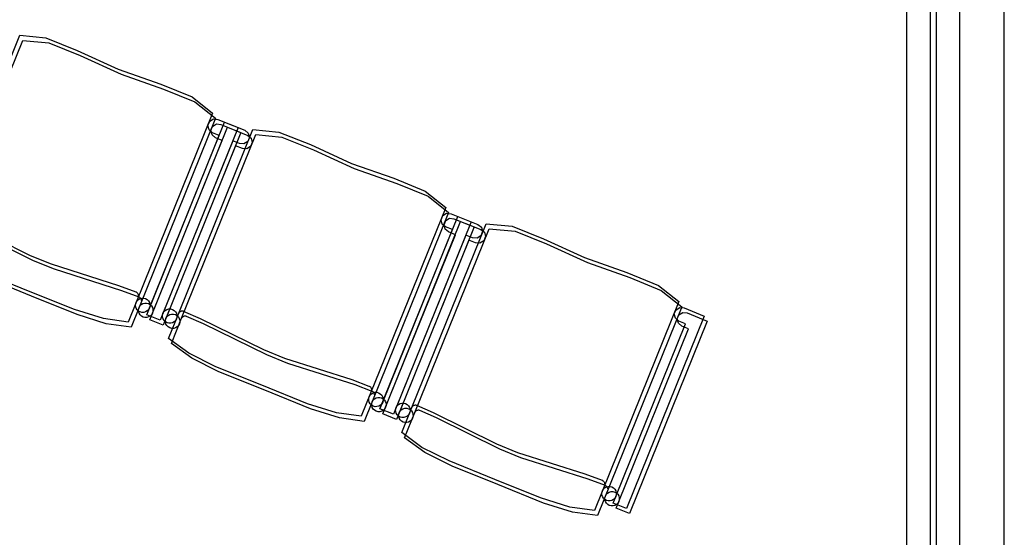
# Model space of a CAD drawing. Extents: x -6710 to 5226, y -4718 to 5446.
# Drawn here: x -1457 to -1254, y -1606 to -1500 of the extents above; entities that cross this region are included whole.
import ezdxf

# ---------------------------------------------------------------- set-up
doc = ezdxf.new("R2010")
doc.units = 0
doc.header["$MEASUREMENT"] = 0
doc.layers.get('0').update_dxf_attribs({"linetype": 'CONTINUOUS'})

msp = doc.modelspace()

# ---------------------------------------------------------------- linework, layer by layer
for p, q in [((-1274.38, -487.67), (-1274.38, -2763.92)), ((-1269.46, -2768.84), (-1269.46, -490.17)), ((-1254.26, -1751.93), (-1254.26, -1344.03)), ((-1263.47, -1352.59), (-1263.47, -1766.58)), ((-1268.2, -1633.57), (-1268.2, -1497.36)), ((-1471.81, -1540.51), (-1456.57, -1502.78)), ((-1456.57, -1502.78), (-1451.21, -1503.3)), ((-1471.21, -1541.55), (-1455.96, -1503.82)), ((-1455.96, -1503.82), (-1450.61, -1504.34)), ((-1451.21, -1503.3), (-1444.74, -1505.89)), ((-1450.61, -1504.34), (-1444.14, -1506.92)), ((-1444.74, -1505.89), (-1436.33, -1509.73)), ((-1444.14, -1506.92), (-1435.73, -1510.77)), ((-1436.33, -1509.73), (-1427.61, -1512.81)), ((-1435.73, -1510.77), (-1427.01, -1513.85)), ((-1427.61, -1512.81), (-1421.16, -1515.44)), ((-1427.01, -1513.85), (-1420.56, -1516.48)), ((-1421.16, -1515.44), (-1416.95, -1518.78)), ((-1420.56, -1516.48), (-1416.34, -1519.82)), ((-1416.95, -1518.78), (-1434.29, -1561.7)), ((-1416.34, -1519.82), (-1433.68, -1562.74)), ((-1430.46, -1560.18), (-1414.48, -1520.63)), ((-1417.89, -1521.3), (-1417.54, -1520.45)), ((-1417.66, -1522.19), (-1417.89, -1521.3)), ((-1417.54, -1520.45), (-1416.76, -1519.96)), ((-1416.94, -1521.48), (-1416.16, -1521)), ((-1416.76, -1519.96), (-1415.86, -1520.07)), ((-1416.16, -1521), (-1415.26, -1521.11)), ((-1415.86, -1520.07), (-1411.72, -1521.75)), ((-1415.26, -1521.11), (-1411.11, -1522.78)), ((-1414.48, -1520.63), (-1410.33, -1522.3)), ((-1429.9, -1558.8), (-1415.58, -1523.34)), ((-1429.85, -1561.22), (-1413.87, -1521.67)), ((-1411.72, -1521.75), (-1427.7, -1561.3)), ((-1411.11, -1522.78), (-1427.09, -1562.34)), ((-1423.9, -1559.86), (-1408.66, -1522.13)), ((-1423.3, -1560.9), (-1408.05, -1523.17)), ((-1416.96, -1522.79), (-1417.66, -1522.19)), ((-1417.28, -1522.34), (-1416.94, -1521.48)), ((-1417.06, -1523.23), (-1417.28, -1522.34)), ((-1416.35, -1523.82), (-1417.06, -1523.23)), ((-1415.58, -1523.34), (-1416.96, -1522.79)), ((-1413.87, -1521.67), (-1409.73, -1523.34)), ((-1410.33, -1522.3), (-1409.61, -1522.85)), ((-1409.73, -1523.34), (-1409, -1523.89)), ((-1409.61, -1522.85), (-1409.38, -1523.74)), ((-1408.66, -1522.13), (-1403.3, -1522.66)), ((-1408.05, -1523.17), (-1402.7, -1523.7)), ((-1403.3, -1522.66), (-1396.83, -1525.24)), ((-1429.3, -1559.84), (-1414.97, -1524.38)), ((-1412.81, -1524.46), (-1427.14, -1559.92)), ((-1414.97, -1524.38), (-1416.35, -1523.82)), ((-1411.43, -1525.02), (-1412.81, -1524.46)), ((-1410.51, -1525.08), (-1411.43, -1525.02)), ((-1409.73, -1524.59), (-1410.51, -1525.08)), ((-1409.38, -1523.74), (-1409.73, -1524.59)), ((-1408.78, -1524.78), (-1409.13, -1525.63)), ((-1409, -1523.89), (-1408.78, -1524.78)), ((-1402.7, -1523.7), (-1396.23, -1526.28)), ((-1396.83, -1525.24), (-1388.43, -1529.09)), ((-1412.21, -1525.5), (-1426.53, -1560.96)), ((-1410.83, -1526.06), (-1412.21, -1525.5)), ((-1409.91, -1526.12), (-1410.83, -1526.06)), ((-1409.13, -1525.63), (-1409.91, -1526.12)), ((-1396.23, -1526.28), (-1387.82, -1530.13)), ((-1388.43, -1529.09), (-1379.7, -1532.16)), ((-1387.82, -1530.13), (-1379.1, -1533.2)), ((-1379.7, -1532.16), (-1373.25, -1534.8)), ((-1379.1, -1533.2), (-1372.65, -1535.84)), ((-1373.25, -1534.8), (-1369.04, -1538.14)), ((-1372.65, -1535.84), (-1368.44, -1539.18)), ((-1369.04, -1538.14), (-1386.38, -1581.06)), ((-1368.44, -1539.18), (-1385.77, -1582.1)), ((-1369.63, -1539.8), (-1368.85, -1539.31)), ((-1368.85, -1539.31), (-1367.95, -1539.43)), ((-1367.95, -1539.43), (-1363.81, -1541.1)), ((-1454.34, -1548.07), (-1467.34, -1541.64)), ((-1382.55, -1579.54), (-1366.57, -1539.99)), ((-1381.95, -1580.58), (-1365.97, -1541.02)), ((-1363.81, -1541.1), (-1379.79, -1580.65)), ((-1375.99, -1579.22), (-1360.75, -1541.49)), ((-1369.98, -1540.66), (-1369.63, -1539.8)), ((-1369.75, -1541.55), (-1369.98, -1540.66)), ((-1369.05, -1542.14), (-1369.75, -1541.55)), ((-1369.37, -1541.69), (-1369.03, -1540.84)), ((-1369.03, -1540.84), (-1368.25, -1540.35)), ((-1368.25, -1540.35), (-1367.35, -1540.47)), ((-1367.35, -1540.47), (-1363.2, -1542.14)), ((-1366.57, -1539.99), (-1362.42, -1541.66)), ((-1365.97, -1541.02), (-1361.82, -1542.7)), ((-1362.42, -1541.66), (-1361.7, -1542.2)), ((-1360.75, -1541.49), (-1355.39, -1542.01)), ((-1453.74, -1549.11), (-1466.73, -1542.68)), ((-1381.99, -1578.16), (-1367.67, -1542.7)), ((-1363.2, -1542.14), (-1379.18, -1581.69)), ((-1375.39, -1580.26), (-1360.14, -1542.53)), ((-1369.15, -1542.59), (-1369.37, -1541.69)), ((-1368.44, -1543.18), (-1369.15, -1542.59)), ((-1367.67, -1542.7), (-1369.05, -1542.14)), ((-1367.06, -1543.74), (-1368.44, -1543.18)), ((-1361.82, -1542.7), (-1361.09, -1543.24)), ((-1361.48, -1543.1), (-1361.82, -1543.95)), ((-1361.7, -1542.2), (-1361.48, -1543.1)), ((-1361.09, -1543.24), (-1360.87, -1544.14)), ((-1360.14, -1542.53), (-1354.79, -1543.05)), ((-1355.39, -1542.01), (-1348.92, -1544.6)), ((-1354.79, -1543.05), (-1348.32, -1545.64)), ((-1381.39, -1579.2), (-1367.06, -1543.74)), ((-1364.9, -1543.82), (-1379.23, -1579.27)), ((-1364.3, -1544.86), (-1378.62, -1580.31)), ((-1363.52, -1544.38), (-1364.9, -1543.82)), ((-1362.92, -1545.41), (-1364.3, -1544.86)), ((-1362.6, -1544.44), (-1363.52, -1544.38)), ((-1362, -1545.48), (-1362.92, -1545.41)), ((-1361.82, -1543.95), (-1362.6, -1544.44)), ((-1361.22, -1544.99), (-1362, -1545.48)), ((-1360.87, -1544.14), (-1361.22, -1544.99)), ((-1348.92, -1544.6), (-1340.52, -1548.45)), ((-1348.32, -1545.64), (-1339.91, -1549.49)), ((-1450.01, -1549.82), (-1454.34, -1548.07)), ((-1449.41, -1550.86), (-1453.74, -1549.11)), ((-1340.52, -1548.45), (-1331.79, -1551.52)), ((-1339.91, -1549.49), (-1331.19, -1552.56)), ((-1454.75, -1555.32), (-1464.15, -1551.53)), ((-1436.2, -1554.22), (-1450.01, -1549.82)), ((-1435.59, -1555.26), (-1449.41, -1550.86)), ((-1331.79, -1551.52), (-1325.34, -1554.16)), ((-1454.15, -1556.36), (-1463.55, -1552.57)), ((-1331.19, -1552.56), (-1324.74, -1555.19)), ((-1445.35, -1559.12), (-1454.75, -1555.32)), ((-1432.66, -1555.54), (-1436.2, -1554.22)), ((-1432.05, -1556.58), (-1435.59, -1555.26)), ((-1432.59, -1555.57), (-1432.66, -1555.54)), ((-1432.48, -1555.64), (-1432.59, -1555.57)), ((-1432.37, -1555.74), (-1432.48, -1555.64)), ((-1432.29, -1555.85), (-1432.37, -1555.74)), ((-1325.34, -1554.16), (-1321.13, -1557.5)), ((-1324.74, -1555.19), (-1320.53, -1558.54)), ((-1444.75, -1560.16), (-1454.15, -1556.36)), ((-1432.76, -1558.06), (-1432.66, -1557.68)), ((-1432.76, -1558.06), (-1432.67, -1557.68)), ((-1432.67, -1557.68), (-1432.47, -1557.35)), ((-1432.66, -1557.68), (-1432.47, -1557.35)), ((-1432.47, -1557.35), (-1432.2, -1557.07)), ((-1432.47, -1557.35), (-1432.2, -1557.07)), ((-1432.22, -1555.97), (-1432.29, -1555.85)), ((-1432.18, -1556.1), (-1432.22, -1555.97)), ((-1432.2, -1557.07), (-1431.87, -1556.87)), ((-1432.2, -1557.07), (-1431.87, -1556.87)), ((-1432.16, -1556.24), (-1432.18, -1556.1)), ((-1431.99, -1556.61), (-1432.05, -1556.58)), ((-1431.87, -1556.68), (-1431.99, -1556.61)), ((-1431.77, -1556.78), (-1431.87, -1556.68)), ((-1431.87, -1556.87), (-1431.49, -1556.77)), ((-1431.87, -1556.87), (-1431.49, -1556.77)), ((-1431.68, -1556.89), (-1431.77, -1556.78)), ((-1431.62, -1557.01), (-1431.68, -1556.89)), ((-1431.57, -1557.14), (-1431.62, -1557.01)), ((-1431.55, -1557.28), (-1431.57, -1557.14)), ((-1431.49, -1556.77), (-1431.1, -1556.76)), ((-1431.49, -1556.77), (-1431.1, -1556.76)), ((-1431.26, -1557.91), (-1430.89, -1557.81)), ((-1431.26, -1557.91), (-1430.89, -1557.81)), ((-1431.1, -1556.76), (-1430.73, -1556.86)), ((-1431.1, -1556.76), (-1430.73, -1556.86)), ((-1430.89, -1557.81), (-1430.5, -1557.8)), ((-1430.89, -1557.81), (-1430.5, -1557.8)), ((-1430.73, -1556.86), (-1430.39, -1557.05)), ((-1430.73, -1556.86), (-1430.39, -1557.05)), ((-1430.5, -1557.8), (-1430.12, -1557.9)), ((-1430.5, -1557.8), (-1430.12, -1557.9)), ((-1430.39, -1557.05), (-1430.11, -1557.32)), ((-1430.39, -1557.05), (-1430.11, -1557.32)), ((-1430.11, -1557.32), (-1429.91, -1557.66)), ((-1430.11, -1557.32), (-1429.91, -1557.66)), ((-1429.91, -1557.66), (-1429.81, -1558.03)), ((-1429.91, -1557.66), (-1429.81, -1558.03)), ((-1321.13, -1557.5), (-1338.47, -1600.41)), ((-1439.39, -1560.99), (-1445.35, -1559.12)), ((-1432.76, -1558.45), (-1432.76, -1558.06)), ((-1432.76, -1558.45), (-1432.76, -1558.06)), ((-1432.66, -1558.82), (-1432.76, -1558.45)), ((-1432.66, -1558.82), (-1432.76, -1558.45)), ((-1432.46, -1559.16), (-1432.66, -1558.82)), ((-1432.46, -1559.16), (-1432.66, -1558.82)), ((-1432.18, -1559.43), (-1432.46, -1559.16)), ((-1432.18, -1559.43), (-1432.46, -1559.16)), ((-1431.84, -1559.62), (-1432.18, -1559.43)), ((-1431.84, -1559.62), (-1432.18, -1559.43)), ((-1432.16, -1559.1), (-1432.06, -1558.72)), ((-1432.16, -1559.1), (-1432.06, -1558.72)), ((-1432.15, -1559.49), (-1432.16, -1559.1)), ((-1432.15, -1559.49), (-1432.16, -1559.1)), ((-1432.05, -1559.86), (-1432.15, -1559.49)), ((-1432.05, -1559.86), (-1432.15, -1559.49)), ((-1432.06, -1558.72), (-1431.87, -1558.38)), ((-1432.06, -1558.72), (-1431.87, -1558.38)), ((-1431.85, -1560.2), (-1432.05, -1559.86)), ((-1431.85, -1560.2), (-1432.05, -1559.86)), ((-1431.87, -1558.38), (-1431.6, -1558.11)), ((-1431.87, -1558.38), (-1431.6, -1558.11)), ((-1431.47, -1559.72), (-1431.84, -1559.62)), ((-1431.47, -1559.72), (-1431.84, -1559.62)), ((-1431.6, -1558.11), (-1431.26, -1557.91)), ((-1431.6, -1558.11), (-1431.26, -1557.91)), ((-1431.08, -1559.72), (-1431.47, -1559.72)), ((-1431.08, -1559.72), (-1431.47, -1559.72)), ((-1430.7, -1559.61), (-1431.08, -1559.72)), ((-1430.7, -1559.61), (-1431.08, -1559.72)), ((-1430.37, -1559.42), (-1430.7, -1559.61)), ((-1430.37, -1559.42), (-1430.7, -1559.61)), ((-1430.46, -1560.18), (-1429.9, -1558.8)), ((-1430.09, -1559.14), (-1430.37, -1559.42)), ((-1430.09, -1559.14), (-1430.37, -1559.42)), ((-1430.12, -1557.9), (-1429.78, -1558.09)), ((-1430.12, -1557.9), (-1429.78, -1558.09)), ((-1429.9, -1558.8), (-1430.09, -1559.14)), ((-1429.9, -1558.8), (-1430.09, -1559.14)), ((-1429.8, -1558.42), (-1429.9, -1558.8)), ((-1429.8, -1558.42), (-1429.9, -1558.8)), ((-1429.86, -1561.22), (-1429.3, -1559.84)), ((-1429.81, -1558.03), (-1429.8, -1558.42)), ((-1429.81, -1558.03), (-1429.8, -1558.42)), ((-1429.78, -1558.09), (-1429.5, -1558.36)), ((-1429.78, -1558.09), (-1429.5, -1558.36)), ((-1429.5, -1558.36), (-1429.31, -1558.7)), ((-1429.5, -1558.36), (-1429.31, -1558.7)), ((-1429.3, -1559.84), (-1429.49, -1560.18)), ((-1429.3, -1559.84), (-1429.49, -1560.18)), ((-1429.31, -1558.7), (-1429.2, -1559.07)), ((-1429.31, -1558.7), (-1429.2, -1559.07)), ((-1429.2, -1559.46), (-1429.3, -1559.84)), ((-1429.2, -1559.46), (-1429.3, -1559.84)), ((-1429.2, -1559.07), (-1429.2, -1559.46)), ((-1429.2, -1559.07), (-1429.2, -1559.46)), ((-1427.14, -1559.92), (-1426.95, -1559.58)), ((-1427.14, -1559.92), (-1426.95, -1559.58)), ((-1426.95, -1559.58), (-1426.67, -1559.3)), ((-1426.95, -1559.58), (-1426.67, -1559.3)), ((-1426.67, -1559.3), (-1426.34, -1559.1)), ((-1426.67, -1559.3), (-1426.34, -1559.1)), ((-1426.34, -1559.1), (-1425.96, -1559)), ((-1426.34, -1559.1), (-1425.96, -1559)), ((-1426, -1565.05), (-1423.9, -1559.86)), ((-1425.96, -1559), (-1425.57, -1559)), ((-1425.96, -1559), (-1425.57, -1559)), ((-1425.57, -1559), (-1425.2, -1559.09)), ((-1425.57, -1559), (-1425.2, -1559.09)), ((-1425.2, -1559.09), (-1424.86, -1559.29)), ((-1425.2, -1559.09), (-1424.86, -1559.29)), ((-1424.86, -1559.29), (-1424.58, -1559.56)), ((-1424.86, -1559.29), (-1424.58, -1559.56)), ((-1424.58, -1559.56), (-1424.38, -1559.89)), ((-1424.58, -1559.56), (-1424.38, -1559.89)), ((-1423.83, -1559.75), (-1423.9, -1559.86)), ((-1423.73, -1559.64), (-1423.83, -1559.75)), ((-1423.62, -1559.56), (-1423.73, -1559.64)), ((-1423.5, -1559.49), (-1423.62, -1559.56)), ((-1423.37, -1559.45), (-1423.5, -1559.49)), ((-1423.23, -1559.43), (-1423.37, -1559.45)), ((-1423.09, -1559.43), (-1423.23, -1559.43)), ((-1422.96, -1559.46), (-1423.09, -1559.43)), ((-1422.89, -1559.49), (-1422.96, -1559.46)), ((-1419.43, -1561), (-1422.89, -1559.49)), ((-1320.53, -1558.54), (-1337.86, -1601.45)), ((-1322.07, -1560.01), (-1321.72, -1559.16)), ((-1321.72, -1559.16), (-1320.94, -1558.67)), ((-1321.12, -1560.2), (-1320.34, -1559.71)), ((-1320.94, -1558.67), (-1320.04, -1558.78)), ((-1320.34, -1559.71), (-1319.44, -1559.82)), ((-1320.04, -1558.78), (-1315.9, -1560.46)), ((-1319.44, -1559.82), (-1315.29, -1561.5)), ((-1438.79, -1562.03), (-1444.75, -1560.16)), ((-1434.29, -1561.7), (-1439.39, -1560.99)), ((-1431.58, -1560.47), (-1431.85, -1560.2)), ((-1431.58, -1560.47), (-1431.85, -1560.2)), ((-1431.24, -1560.66), (-1431.58, -1560.47)), ((-1431.24, -1560.66), (-1431.58, -1560.47)), ((-1430.86, -1560.76), (-1431.24, -1560.66)), ((-1430.86, -1560.76), (-1431.24, -1560.66)), ((-1430.47, -1560.76), (-1430.86, -1560.76)), ((-1430.47, -1560.76), (-1430.86, -1560.76)), ((-1430.1, -1560.65), (-1430.47, -1560.76)), ((-1430.1, -1560.65), (-1430.47, -1560.76)), ((-1427.7, -1561.3), (-1430.46, -1560.18)), ((-1427.69, -1561.3), (-1430.46, -1560.18)), ((-1429.76, -1560.46), (-1430.1, -1560.65)), ((-1429.76, -1560.46), (-1430.1, -1560.65)), ((-1427.09, -1562.34), (-1429.86, -1561.22)), ((-1427.09, -1562.34), (-1429.85, -1561.22)), ((-1429.49, -1560.18), (-1429.76, -1560.46)), ((-1429.49, -1560.18), (-1429.76, -1560.46)), ((-1427.14, -1559.92), (-1427.69, -1561.3)), ((-1427.23, -1560.29), (-1427.14, -1559.92)), ((-1427.23, -1560.29), (-1427.14, -1559.92)), ((-1427.23, -1560.68), (-1427.23, -1560.29)), ((-1427.23, -1560.68), (-1427.23, -1560.29)), ((-1427.13, -1561.06), (-1427.23, -1560.68)), ((-1427.13, -1561.06), (-1427.23, -1560.68)), ((-1426.93, -1561.39), (-1427.13, -1561.06)), ((-1426.93, -1561.39), (-1427.13, -1561.06)), ((-1426.53, -1560.96), (-1427.09, -1562.34)), ((-1426.65, -1561.67), (-1426.93, -1561.39)), ((-1426.65, -1561.67), (-1426.93, -1561.39)), ((-1426.31, -1561.86), (-1426.65, -1561.67)), ((-1426.31, -1561.86), (-1426.65, -1561.67)), ((-1426.63, -1561.33), (-1426.53, -1560.96)), ((-1426.63, -1561.33), (-1426.53, -1560.96)), ((-1426.63, -1561.72), (-1426.63, -1561.33)), ((-1426.63, -1561.72), (-1426.63, -1561.33)), ((-1426.52, -1562.1), (-1426.63, -1561.72)), ((-1426.52, -1562.1), (-1426.63, -1561.72)), ((-1426.53, -1560.96), (-1426.34, -1560.62)), ((-1426.53, -1560.96), (-1426.34, -1560.62)), ((-1426.34, -1560.62), (-1426.07, -1560.34)), ((-1426.34, -1560.62), (-1426.07, -1560.34)), ((-1425.94, -1561.95), (-1426.31, -1561.86)), ((-1425.94, -1561.95), (-1426.31, -1561.86)), ((-1426.07, -1560.34), (-1425.73, -1560.14)), ((-1426.07, -1560.34), (-1425.73, -1560.14)), ((-1425.73, -1560.14), (-1425.36, -1560.04)), ((-1425.73, -1560.14), (-1425.36, -1560.04)), ((-1425.17, -1561.85), (-1425.55, -1561.95)), ((-1425.17, -1561.85), (-1425.55, -1561.95)), ((-1425.39, -1566.09), (-1423.3, -1560.9)), ((-1425.36, -1560.04), (-1424.97, -1560.04)), ((-1425.36, -1560.04), (-1424.97, -1560.04)), ((-1424.84, -1561.65), (-1425.17, -1561.85)), ((-1424.84, -1561.65), (-1425.17, -1561.85)), ((-1424.97, -1560.04), (-1424.59, -1560.13)), ((-1424.97, -1560.04), (-1424.59, -1560.13)), ((-1424.57, -1561.37), (-1424.84, -1561.65)), ((-1424.57, -1561.37), (-1424.84, -1561.65)), ((-1424.59, -1560.13), (-1424.25, -1560.32)), ((-1424.59, -1560.13), (-1424.25, -1560.32)), ((-1424.37, -1561.03), (-1424.57, -1561.37)), ((-1424.37, -1561.03), (-1424.57, -1561.37)), ((-1424.38, -1559.89), (-1424.28, -1560.27)), ((-1424.38, -1559.89), (-1424.28, -1560.27)), ((-1424.28, -1560.66), (-1424.37, -1561.03)), ((-1424.28, -1560.66), (-1424.37, -1561.03)), ((-1424.28, -1560.27), (-1424.28, -1560.66)), ((-1424.28, -1560.27), (-1424.28, -1560.66)), ((-1424.25, -1560.32), (-1423.98, -1560.6)), ((-1424.25, -1560.32), (-1423.98, -1560.6)), ((-1423.98, -1560.6), (-1423.78, -1560.93)), ((-1423.98, -1560.6), (-1423.78, -1560.93)), ((-1423.78, -1560.93), (-1423.68, -1561.31)), ((-1423.78, -1560.93), (-1423.68, -1561.31)), ((-1423.67, -1561.7), (-1423.77, -1562.07)), ((-1423.67, -1561.7), (-1423.77, -1562.07)), ((-1423.68, -1561.31), (-1423.67, -1561.7)), ((-1423.68, -1561.31), (-1423.67, -1561.7)), ((-1423.22, -1560.79), (-1423.3, -1560.9)), ((-1423.13, -1560.68), (-1423.22, -1560.79)), ((-1423.02, -1560.6), (-1423.13, -1560.68)), ((-1422.9, -1560.53), (-1423.02, -1560.6)), ((-1422.76, -1560.49), (-1422.9, -1560.53)), ((-1422.63, -1560.47), (-1422.76, -1560.49)), ((-1422.49, -1560.47), (-1422.63, -1560.47)), ((-1422.35, -1560.5), (-1422.49, -1560.47)), ((-1422.29, -1560.53), (-1422.35, -1560.5)), ((-1418.82, -1562.04), (-1422.29, -1560.53)), ((-1406.43, -1567.43), (-1419.43, -1561)), ((-1315.9, -1560.46), (-1331.88, -1600.01)), ((-1315.29, -1561.5), (-1331.27, -1601.05)), ((-1321.84, -1560.91), (-1322.07, -1560.01)), ((-1321.14, -1561.5), (-1321.84, -1560.91)), ((-1321.46, -1561.05), (-1321.12, -1560.2)), ((-1321.24, -1561.94), (-1321.46, -1561.05)), ((-1319.76, -1562.06), (-1321.14, -1561.5)), ((-1433.68, -1562.74), (-1438.79, -1562.03)), ((-1426.33, -1562.43), (-1426.52, -1562.1)), ((-1426.33, -1562.43), (-1426.52, -1562.1)), ((-1426.05, -1562.7), (-1426.33, -1562.43)), ((-1426.05, -1562.7), (-1426.33, -1562.43)), ((-1425.71, -1562.9), (-1426.05, -1562.7)), ((-1425.71, -1562.9), (-1426.05, -1562.7)), ((-1425.55, -1561.95), (-1425.94, -1561.95)), ((-1425.55, -1561.95), (-1425.94, -1561.95)), ((-1425.33, -1562.99), (-1425.71, -1562.9)), ((-1425.33, -1562.99), (-1425.71, -1562.9)), ((-1424.94, -1562.99), (-1425.33, -1562.99)), ((-1424.94, -1562.99), (-1425.33, -1562.99)), ((-1424.57, -1562.89), (-1424.94, -1562.99)), ((-1424.57, -1562.89), (-1424.94, -1562.99)), ((-1424.23, -1562.69), (-1424.57, -1562.89)), ((-1424.23, -1562.69), (-1424.57, -1562.89)), ((-1423.96, -1562.41), (-1424.23, -1562.69)), ((-1423.96, -1562.41), (-1424.23, -1562.69)), ((-1423.77, -1562.07), (-1423.96, -1562.41)), ((-1423.77, -1562.07), (-1423.96, -1562.41)), ((-1405.83, -1568.46), (-1418.82, -1562.04)), ((-1334.08, -1597.51), (-1319.76, -1562.06)), ((-1333.48, -1598.55), (-1319.15, -1563.1)), ((-1320.53, -1562.54), (-1321.24, -1561.94)), ((-1319.15, -1563.1), (-1320.53, -1562.54)), ((-1421.83, -1568.08), (-1426, -1565.05)), ((-1421.23, -1569.12), (-1425.39, -1566.09)), ((-1402.1, -1569.18), (-1406.43, -1567.43)), ((-1416.25, -1570.88), (-1421.83, -1568.08)), ((-1415.64, -1571.92), (-1421.23, -1569.12)), ((-1401.5, -1570.21), (-1405.83, -1568.46)), ((-1388.29, -1573.58), (-1402.1, -1569.18)), ((-1406.85, -1574.68), (-1416.25, -1570.88)), ((-1406.24, -1575.72), (-1415.64, -1571.92)), ((-1387.68, -1574.62), (-1401.5, -1570.21)), ((-1384.75, -1574.9), (-1388.29, -1573.58)), ((-1397.44, -1578.48), (-1406.85, -1574.68)), ((-1396.84, -1579.52), (-1406.24, -1575.72)), ((-1384.14, -1575.94), (-1387.68, -1574.62)), ((-1384.68, -1574.93), (-1384.75, -1574.9)), ((-1384.57, -1575), (-1384.68, -1574.93)), ((-1384.46, -1575.09), (-1384.57, -1575)), ((-1384.38, -1575.2), (-1384.46, -1575.09)), ((-1384.31, -1575.33), (-1384.38, -1575.2)), ((-1384.27, -1575.46), (-1384.31, -1575.33)), ((-1384.25, -1575.6), (-1384.27, -1575.46)), ((-1384.08, -1575.97), (-1384.14, -1575.94)), ((-1383.96, -1576.04), (-1384.08, -1575.97)), ((-1383.86, -1576.13), (-1383.96, -1576.04)), ((-1384.85, -1577.42), (-1384.76, -1577.04)), ((-1384.85, -1577.42), (-1384.76, -1577.04)), ((-1384.85, -1577.81), (-1384.85, -1577.42)), ((-1384.85, -1577.81), (-1384.85, -1577.42)), ((-1384.75, -1578.18), (-1384.85, -1577.81)), ((-1384.75, -1578.18), (-1384.85, -1577.81)), ((-1384.76, -1577.04), (-1384.56, -1576.7)), ((-1384.76, -1577.04), (-1384.56, -1576.7)), ((-1384.56, -1576.7), (-1384.29, -1576.42)), ((-1384.56, -1576.7), (-1384.29, -1576.42)), ((-1384.29, -1576.42), (-1383.96, -1576.23)), ((-1384.29, -1576.42), (-1383.96, -1576.23)), ((-1384.25, -1578.46), (-1384.15, -1578.08)), ((-1384.25, -1578.46), (-1384.15, -1578.08)), ((-1384.15, -1578.08), (-1383.96, -1577.74)), ((-1384.15, -1578.08), (-1383.96, -1577.74)), ((-1383.96, -1576.23), (-1383.58, -1576.12)), ((-1383.96, -1576.23), (-1383.58, -1576.12)), ((-1383.96, -1577.74), (-1383.69, -1577.46)), ((-1383.96, -1577.74), (-1383.69, -1577.46)), ((-1383.77, -1576.24), (-1383.86, -1576.13)), ((-1383.71, -1576.36), (-1383.77, -1576.24)), ((-1383.66, -1576.5), (-1383.71, -1576.36)), ((-1383.69, -1577.46), (-1383.35, -1577.27)), ((-1383.69, -1577.46), (-1383.35, -1577.27)), ((-1383.65, -1576.63), (-1383.66, -1576.5)), ((-1383.58, -1576.12), (-1383.19, -1576.12)), ((-1383.58, -1576.12), (-1383.19, -1576.12)), ((-1383.35, -1577.27), (-1382.98, -1577.16)), ((-1383.35, -1577.27), (-1382.98, -1577.16)), ((-1383.19, -1576.12), (-1382.82, -1576.22)), ((-1383.19, -1576.12), (-1382.82, -1576.22)), ((-1382.98, -1577.16), (-1382.59, -1577.16)), ((-1382.98, -1577.16), (-1382.59, -1577.16)), ((-1382.82, -1576.22), (-1382.48, -1576.41)), ((-1382.82, -1576.22), (-1382.48, -1576.41)), ((-1382.59, -1577.16), (-1382.21, -1577.26)), ((-1382.59, -1577.16), (-1382.21, -1577.26)), ((-1382.48, -1576.41), (-1382.2, -1576.68)), ((-1382.48, -1576.41), (-1382.2, -1576.68)), ((-1382.21, -1577.26), (-1381.87, -1577.45)), ((-1382.21, -1577.26), (-1381.87, -1577.45)), ((-1382.2, -1576.68), (-1382, -1577.02)), ((-1382.2, -1576.68), (-1382, -1577.02)), ((-1382, -1577.02), (-1381.9, -1577.39)), ((-1382, -1577.02), (-1381.9, -1577.39)), ((-1381.9, -1577.78), (-1381.99, -1578.16)), ((-1381.9, -1577.78), (-1381.99, -1578.16)), ((-1381.9, -1577.39), (-1381.9, -1577.78)), ((-1381.9, -1577.39), (-1381.9, -1577.78)), ((-1381.87, -1577.45), (-1381.6, -1577.72)), ((-1381.87, -1577.45), (-1381.6, -1577.72)), ((-1381.6, -1577.72), (-1381.4, -1578.06)), ((-1381.6, -1577.72), (-1381.4, -1578.06)), ((-1381.4, -1578.06), (-1381.29, -1578.43)), ((-1381.4, -1578.06), (-1381.29, -1578.43)), ((-1391.48, -1580.35), (-1397.44, -1578.48)), ((-1390.88, -1581.38), (-1396.84, -1579.52)), ((-1384.55, -1578.52), (-1384.75, -1578.18)), ((-1384.55, -1578.52), (-1384.75, -1578.18)), ((-1384.27, -1578.79), (-1384.55, -1578.52)), ((-1384.27, -1578.79), (-1384.55, -1578.52)), ((-1383.93, -1578.98), (-1384.27, -1578.79)), ((-1383.93, -1578.98), (-1384.27, -1578.79)), ((-1384.25, -1578.84), (-1384.25, -1578.46)), ((-1384.25, -1578.84), (-1384.25, -1578.46)), ((-1384.14, -1579.22), (-1384.25, -1578.84)), ((-1384.14, -1579.22), (-1384.25, -1578.84)), ((-1383.94, -1579.55), (-1384.14, -1579.22)), ((-1383.94, -1579.56), (-1384.14, -1579.22)), ((-1383.67, -1579.83), (-1383.94, -1579.55)), ((-1383.67, -1579.83), (-1383.94, -1579.56)), ((-1383.56, -1579.08), (-1383.93, -1578.98)), ((-1383.56, -1579.08), (-1383.93, -1578.98)), ((-1383.33, -1580.02), (-1383.67, -1579.83)), ((-1383.33, -1580.02), (-1383.67, -1579.83)), ((-1383.17, -1579.07), (-1383.56, -1579.08)), ((-1383.17, -1579.07), (-1383.56, -1579.08)), ((-1382.95, -1580.12), (-1383.33, -1580.02)), ((-1382.95, -1580.12), (-1383.33, -1580.02)), ((-1382.79, -1578.97), (-1383.17, -1579.07)), ((-1382.79, -1578.97), (-1383.17, -1579.07)), ((-1382.46, -1578.77), (-1382.79, -1578.97)), ((-1382.46, -1578.77), (-1382.79, -1578.97)), ((-1382.19, -1580.01), (-1382.56, -1580.11)), ((-1382.19, -1580.01), (-1382.56, -1580.11)), ((-1382.55, -1579.54), (-1381.99, -1578.16)), ((-1379.79, -1580.65), (-1382.55, -1579.54)), ((-1379.79, -1580.65), (-1382.55, -1579.54)), ((-1382.18, -1578.5), (-1382.46, -1578.77)), ((-1382.18, -1578.5), (-1382.46, -1578.77)), ((-1381.85, -1579.81), (-1382.19, -1580.01)), ((-1381.85, -1579.81), (-1382.19, -1580.01)), ((-1381.99, -1578.16), (-1382.18, -1578.5)), ((-1381.99, -1578.16), (-1382.18, -1578.5)), ((-1381.95, -1580.58), (-1381.39, -1579.2)), ((-1381.58, -1579.53), (-1381.85, -1579.81)), ((-1381.58, -1579.53), (-1381.85, -1579.81)), ((-1381.39, -1579.2), (-1381.58, -1579.53)), ((-1381.39, -1579.2), (-1381.58, -1579.53)), ((-1381.29, -1578.82), (-1381.39, -1579.2)), ((-1381.29, -1578.82), (-1381.39, -1579.2)), ((-1381.29, -1578.43), (-1381.29, -1578.82)), ((-1381.29, -1578.43), (-1381.29, -1578.82)), ((-1379.23, -1579.27), (-1379.79, -1580.65)), ((-1379.33, -1579.65), (-1379.23, -1579.27)), ((-1379.33, -1579.65), (-1379.23, -1579.27)), ((-1379.32, -1580.04), (-1379.33, -1579.65)), ((-1379.32, -1580.04), (-1379.33, -1579.65)), ((-1379.22, -1580.41), (-1379.32, -1580.04)), ((-1379.22, -1580.41), (-1379.32, -1580.04)), ((-1379.23, -1579.27), (-1379.04, -1578.94)), ((-1379.23, -1579.27), (-1379.04, -1578.94)), ((-1379.04, -1578.94), (-1378.76, -1578.66)), ((-1379.04, -1578.94), (-1378.76, -1578.66)), ((-1378.76, -1578.66), (-1378.43, -1578.46)), ((-1378.76, -1578.66), (-1378.43, -1578.46)), ((-1378.62, -1580.31), (-1378.43, -1579.97)), ((-1378.62, -1580.31), (-1378.43, -1579.97)), ((-1378.43, -1578.46), (-1378.05, -1578.36)), ((-1378.43, -1578.46), (-1378.05, -1578.36)), ((-1378.43, -1579.97), (-1378.16, -1579.7)), ((-1378.43, -1579.97), (-1378.16, -1579.7)), ((-1378.16, -1579.7), (-1377.82, -1579.5)), ((-1378.16, -1579.7), (-1377.82, -1579.5)), ((-1378.09, -1584.41), (-1375.99, -1579.22)), ((-1378.05, -1578.36), (-1377.66, -1578.35)), ((-1378.05, -1578.36), (-1377.66, -1578.35)), ((-1377.82, -1579.5), (-1377.45, -1579.4)), ((-1377.82, -1579.5), (-1377.45, -1579.4)), ((-1377.66, -1578.35), (-1377.29, -1578.45)), ((-1377.66, -1578.35), (-1377.29, -1578.45)), ((-1377.45, -1579.4), (-1377.06, -1579.39)), ((-1377.45, -1579.4), (-1377.06, -1579.39)), ((-1377.29, -1578.45), (-1376.95, -1578.64)), ((-1377.29, -1578.45), (-1376.95, -1578.64)), ((-1377.06, -1579.39), (-1376.68, -1579.49)), ((-1377.06, -1579.39), (-1376.68, -1579.49)), ((-1376.95, -1578.64), (-1376.67, -1578.91)), ((-1376.95, -1578.64), (-1376.67, -1578.91)), ((-1376.68, -1579.49), (-1376.34, -1579.68)), ((-1376.68, -1579.49), (-1376.34, -1579.68)), ((-1376.67, -1578.91), (-1376.47, -1579.25)), ((-1376.67, -1578.91), (-1376.47, -1579.25)), ((-1376.47, -1579.25), (-1376.37, -1579.62)), ((-1376.47, -1579.25), (-1376.37, -1579.62)), ((-1376.37, -1580.01), (-1376.46, -1580.39)), ((-1376.37, -1580.01), (-1376.46, -1580.39)), ((-1376.37, -1579.62), (-1376.37, -1580.01)), ((-1376.37, -1579.62), (-1376.37, -1580.01)), ((-1376.34, -1579.68), (-1376.07, -1579.95)), ((-1376.34, -1579.68), (-1376.07, -1579.95)), ((-1376.07, -1579.95), (-1375.87, -1580.29)), ((-1376.07, -1579.95), (-1375.87, -1580.29)), ((-1375.92, -1579.1), (-1375.99, -1579.22)), ((-1375.82, -1579), (-1375.92, -1579.1)), ((-1375.72, -1578.91), (-1375.82, -1579)), ((-1375.59, -1578.85), (-1375.72, -1578.91)), ((-1375.46, -1578.81), (-1375.59, -1578.85)), ((-1375.32, -1578.79), (-1375.46, -1578.81)), ((-1375.18, -1578.79), (-1375.32, -1578.79)), ((-1375.22, -1580.04), (-1375.31, -1580.14)), ((-1375.11, -1579.95), (-1375.22, -1580.04)), ((-1375.05, -1578.82), (-1375.18, -1578.79)), ((-1374.99, -1579.89), (-1375.11, -1579.95)), ((-1374.98, -1578.85), (-1375.05, -1578.82)), ((-1374.86, -1579.84), (-1374.99, -1579.89)), ((-1371.52, -1580.35), (-1374.98, -1578.85)), ((-1374.72, -1579.83), (-1374.86, -1579.84)), ((-1374.58, -1579.83), (-1374.72, -1579.83)), ((-1374.44, -1579.86), (-1374.58, -1579.83)), ((-1374.38, -1579.89), (-1374.44, -1579.86)), ((-1370.91, -1581.39), (-1374.38, -1579.89)), ((-1386.38, -1581.06), (-1391.48, -1580.35)), ((-1385.77, -1582.1), (-1390.88, -1581.38)), ((-1382.56, -1580.11), (-1382.95, -1580.12)), ((-1382.56, -1580.11), (-1382.95, -1580.12)), ((-1379.18, -1581.69), (-1381.95, -1580.58)), ((-1379.18, -1581.69), (-1381.95, -1580.58)), ((-1379.02, -1580.75), (-1379.22, -1580.41)), ((-1379.02, -1580.75), (-1379.22, -1580.41)), ((-1378.62, -1580.31), (-1379.18, -1581.69)), ((-1378.74, -1581.02), (-1379.02, -1580.75)), ((-1378.74, -1581.02), (-1379.02, -1580.75)), ((-1378.4, -1581.21), (-1378.74, -1581.02)), ((-1378.4, -1581.21), (-1378.74, -1581.02)), ((-1378.72, -1580.69), (-1378.62, -1580.31)), ((-1378.72, -1580.69), (-1378.62, -1580.31)), ((-1378.72, -1581.08), (-1378.72, -1580.69)), ((-1378.72, -1581.08), (-1378.72, -1580.69)), ((-1378.61, -1581.45), (-1378.72, -1581.08)), ((-1378.61, -1581.45), (-1378.72, -1581.08)), ((-1378.42, -1581.79), (-1378.61, -1581.45)), ((-1378.42, -1581.79), (-1378.61, -1581.45)), ((-1378.14, -1582.06), (-1378.42, -1581.79)), ((-1378.14, -1582.06), (-1378.42, -1581.79)), ((-1378.03, -1581.31), (-1378.4, -1581.21)), ((-1378.03, -1581.31), (-1378.4, -1581.21)), ((-1377.8, -1582.25), (-1378.14, -1582.06)), ((-1377.8, -1582.25), (-1378.14, -1582.06)), ((-1377.64, -1581.31), (-1378.03, -1581.31)), ((-1377.64, -1581.31), (-1378.03, -1581.31)), ((-1377.26, -1581.2), (-1377.64, -1581.31)), ((-1377.26, -1581.2), (-1377.64, -1581.31)), ((-1377.48, -1585.45), (-1375.39, -1580.26)), ((-1376.93, -1581.01), (-1377.26, -1581.2)), ((-1376.93, -1581.01), (-1377.26, -1581.2)), ((-1376.66, -1580.73), (-1376.93, -1581.01)), ((-1376.66, -1580.73), (-1376.93, -1581.01)), ((-1376.46, -1580.39), (-1376.66, -1580.73)), ((-1376.46, -1580.39), (-1376.66, -1580.73)), ((-1376.32, -1582.05), (-1376.66, -1582.24)), ((-1376.32, -1582.05), (-1376.66, -1582.24)), ((-1376.05, -1581.77), (-1376.32, -1582.05)), ((-1376.05, -1581.77), (-1376.32, -1582.05)), ((-1375.86, -1581.43), (-1376.05, -1581.77)), ((-1375.86, -1581.43), (-1376.05, -1581.77)), ((-1375.87, -1580.29), (-1375.77, -1580.66)), ((-1375.87, -1580.29), (-1375.77, -1580.66)), ((-1375.76, -1581.05), (-1375.86, -1581.43)), ((-1375.76, -1581.05), (-1375.86, -1581.43)), ((-1375.77, -1580.66), (-1375.76, -1581.05)), ((-1375.77, -1580.66), (-1375.76, -1581.05)), ((-1375.31, -1580.14), (-1375.39, -1580.26)), ((-1358.52, -1586.78), (-1371.52, -1580.35)), ((-1357.92, -1587.82), (-1370.91, -1581.39)), ((-1377.42, -1582.35), (-1377.8, -1582.25)), ((-1377.42, -1582.35), (-1377.8, -1582.25)), ((-1377.03, -1582.35), (-1377.42, -1582.35)), ((-1377.03, -1582.35), (-1377.42, -1582.35)), ((-1376.66, -1582.24), (-1377.03, -1582.35)), ((-1376.66, -1582.24), (-1377.03, -1582.35)), ((-1373.92, -1587.44), (-1378.09, -1584.41)), ((-1373.32, -1588.48), (-1377.48, -1585.45)), ((-1368.34, -1590.24), (-1373.92, -1587.44)), ((-1354.19, -1588.53), (-1358.52, -1586.78)), ((-1353.59, -1589.57), (-1357.92, -1587.82)), ((-1367.73, -1591.28), (-1373.32, -1588.48)), ((-1340.38, -1592.93), (-1354.19, -1588.53)), ((-1339.77, -1593.97), (-1353.59, -1589.57)), ((-1358.94, -1594.04), (-1368.34, -1590.24)), ((-1358.33, -1595.08), (-1367.73, -1591.28)), ((-1349.54, -1597.84), (-1358.94, -1594.04)), ((-1336.84, -1594.26), (-1340.38, -1592.93)), ((-1336.24, -1595.3), (-1339.77, -1593.97)), ((-1336.78, -1594.28), (-1336.84, -1594.26)), ((-1348.93, -1598.87), (-1358.33, -1595.08)), ((-1336.85, -1596.4), (-1336.65, -1596.06)), ((-1336.85, -1596.4), (-1336.65, -1596.06)), ((-1336.66, -1594.36), (-1336.78, -1594.28)), ((-1336.55, -1594.45), (-1336.66, -1594.36)), ((-1336.65, -1596.06), (-1336.38, -1595.78)), ((-1336.65, -1596.06), (-1336.38, -1595.78)), ((-1336.47, -1594.56), (-1336.55, -1594.45)), ((-1336.4, -1594.68), (-1336.47, -1594.56)), ((-1336.36, -1594.81), (-1336.4, -1594.68)), ((-1336.38, -1595.78), (-1336.05, -1595.58)), ((-1336.38, -1595.78), (-1336.05, -1595.58)), ((-1336.34, -1594.95), (-1336.36, -1594.81)), ((-1336.17, -1595.32), (-1336.24, -1595.3)), ((-1336.05, -1595.4), (-1336.17, -1595.32)), ((-1335.95, -1595.49), (-1336.05, -1595.4)), ((-1336.05, -1595.58), (-1335.67, -1595.48)), ((-1336.05, -1595.58), (-1335.67, -1595.48)), ((-1335.86, -1595.6), (-1335.95, -1595.49)), ((-1335.8, -1595.72), (-1335.86, -1595.6)), ((-1335.76, -1595.85), (-1335.8, -1595.72)), ((-1335.74, -1595.99), (-1335.76, -1595.85)), ((-1335.67, -1595.48), (-1335.28, -1595.48)), ((-1335.67, -1595.48), (-1335.28, -1595.48)), ((-1335.28, -1595.48), (-1334.91, -1595.57)), ((-1335.28, -1595.48), (-1334.91, -1595.57)), ((-1334.91, -1595.57), (-1334.57, -1595.77)), ((-1334.91, -1595.57), (-1334.57, -1595.77)), ((-1334.57, -1595.77), (-1334.29, -1596.04)), ((-1334.57, -1595.77), (-1334.29, -1596.04)), ((-1334.29, -1596.04), (-1334.09, -1596.37)), ((-1334.29, -1596.04), (-1334.09, -1596.37)), ((-1343.57, -1599.7), (-1349.54, -1597.84)), ((-1336.94, -1596.77), (-1336.85, -1596.4)), ((-1336.94, -1596.77), (-1336.85, -1596.4)), ((-1336.94, -1597.16), (-1336.94, -1596.77)), ((-1336.94, -1597.16), (-1336.94, -1596.77)), ((-1336.84, -1597.54), (-1336.94, -1597.16)), ((-1336.84, -1597.54), (-1336.94, -1597.16)), ((-1336.64, -1597.87), (-1336.84, -1597.54)), ((-1336.64, -1597.87), (-1336.84, -1597.54)), ((-1336.36, -1598.15), (-1336.64, -1597.87)), ((-1336.36, -1598.15), (-1336.64, -1597.87)), ((-1336.02, -1598.34), (-1336.36, -1598.15)), ((-1336.02, -1598.34), (-1336.36, -1598.15)), ((-1336.34, -1597.81), (-1336.24, -1597.44)), ((-1336.34, -1597.81), (-1336.24, -1597.44)), ((-1336.34, -1598.2), (-1336.34, -1597.81)), ((-1336.34, -1598.2), (-1336.34, -1597.81)), ((-1336.23, -1598.58), (-1336.34, -1598.2)), ((-1336.23, -1598.58), (-1336.34, -1598.2)), ((-1336.24, -1597.44), (-1336.05, -1597.1)), ((-1336.24, -1597.44), (-1336.05, -1597.1)), ((-1336.05, -1597.1), (-1335.78, -1596.82)), ((-1336.05, -1597.1), (-1335.78, -1596.82)), ((-1335.78, -1596.82), (-1335.44, -1596.62)), ((-1335.78, -1596.82), (-1335.44, -1596.62)), ((-1335.44, -1596.62), (-1335.07, -1596.52)), ((-1335.44, -1596.62), (-1335.07, -1596.52)), ((-1335.07, -1596.52), (-1334.68, -1596.52)), ((-1335.07, -1596.52), (-1334.68, -1596.52)), ((-1334.55, -1598.13), (-1334.88, -1598.33)), ((-1334.55, -1598.13), (-1334.88, -1598.33)), ((-1334.68, -1596.52), (-1334.3, -1596.61)), ((-1334.68, -1596.52), (-1334.3, -1596.61)), ((-1334.64, -1598.89), (-1334.08, -1597.51)), ((-1334.27, -1597.85), (-1334.55, -1598.13)), ((-1334.27, -1597.85), (-1334.55, -1598.13)), ((-1334.3, -1596.61), (-1333.96, -1596.8)), ((-1334.3, -1596.61), (-1333.96, -1596.8)), ((-1334.08, -1597.51), (-1334.27, -1597.85)), ((-1334.08, -1597.51), (-1334.27, -1597.85)), ((-1334.09, -1596.37), (-1333.99, -1596.75)), ((-1334.09, -1596.37), (-1333.99, -1596.75)), ((-1333.99, -1597.14), (-1334.08, -1597.51)), ((-1333.99, -1597.14), (-1334.08, -1597.51)), ((-1333.99, -1596.75), (-1333.99, -1597.14)), ((-1333.99, -1596.75), (-1333.99, -1597.14)), ((-1333.96, -1596.8), (-1333.69, -1597.08)), ((-1333.96, -1596.8), (-1333.69, -1597.08)), ((-1333.69, -1597.08), (-1333.49, -1597.41)), ((-1333.69, -1597.08), (-1333.49, -1597.41)), ((-1333.49, -1597.41), (-1333.38, -1597.79)), ((-1333.49, -1597.41), (-1333.38, -1597.79)), ((-1333.38, -1598.18), (-1333.48, -1598.55)), ((-1333.38, -1598.18), (-1333.48, -1598.55)), ((-1333.38, -1597.79), (-1333.38, -1598.18)), ((-1333.38, -1597.79), (-1333.38, -1598.18)), ((-1342.97, -1600.74), (-1348.93, -1598.87)), ((-1338.47, -1600.41), (-1343.57, -1599.7)), ((-1336.03, -1598.91), (-1336.23, -1598.58)), ((-1336.03, -1598.91), (-1336.23, -1598.58)), ((-1335.76, -1599.18), (-1336.03, -1598.91)), ((-1335.76, -1599.18), (-1336.03, -1598.91)), ((-1335.65, -1598.43), (-1336.02, -1598.34)), ((-1335.65, -1598.43), (-1336.02, -1598.34)), ((-1335.42, -1599.38), (-1335.76, -1599.18)), ((-1335.42, -1599.38), (-1335.76, -1599.18)), ((-1335.26, -1598.43), (-1335.65, -1598.43)), ((-1335.26, -1598.43), (-1335.65, -1598.43)), ((-1335.04, -1599.47), (-1335.42, -1599.38)), ((-1335.04, -1599.47), (-1335.42, -1599.38)), ((-1334.88, -1598.33), (-1335.26, -1598.43)), ((-1334.88, -1598.33), (-1335.26, -1598.43)), ((-1334.65, -1599.47), (-1335.04, -1599.47)), ((-1334.65, -1599.47), (-1335.04, -1599.47)), ((-1334.28, -1599.37), (-1334.65, -1599.47)), ((-1334.28, -1599.37), (-1334.65, -1599.47)), ((-1331.88, -1600.01), (-1334.64, -1598.89)), ((-1333.94, -1599.17), (-1334.28, -1599.37)), ((-1333.94, -1599.17), (-1334.28, -1599.37)), ((-1334.04, -1599.93), (-1333.48, -1598.55)), ((-1331.27, -1601.05), (-1334.04, -1599.93)), ((-1333.67, -1598.89), (-1333.94, -1599.17)), ((-1333.67, -1598.89), (-1333.94, -1599.17)), ((-1333.48, -1598.55), (-1333.67, -1598.89)), ((-1333.48, -1598.55), (-1333.67, -1598.89)), ((-1337.86, -1601.45), (-1342.97, -1600.74))]:
    msp.add_line(p, q)

doc.saveas('drawing.dxf')
